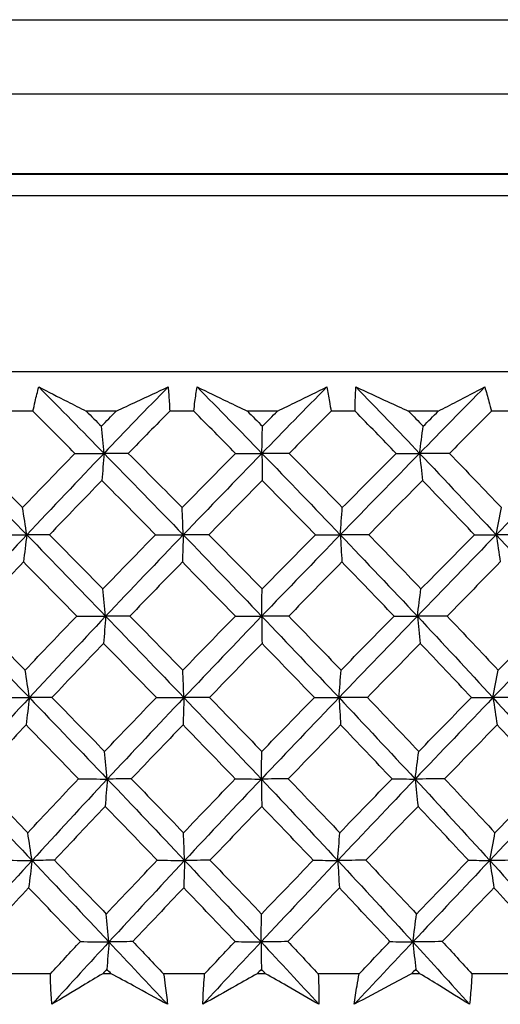
# Model space of a CAD drawing. Units: millimetres. Extents: x 24 to 867, y 24 to 606.
# Drawn here: x 737 to 742, y 447 to 457 of the extents above; entities that cross this region are included whole.
import ezdxf

# ---------------------------------------------------------------- set-up
doc = ezdxf.new("R2010")
doc.units = ezdxf.units.MM
doc.header["$LTSCALE"] = 0.54
doc.layers.add('Visible (ISO)', color=7, linetype='Continuous', lineweight=25)
doc.layers.add('Visible Narrow (ISO)', color=7, linetype='Continuous', lineweight=25)

msp = doc.modelspace()

# ---------------------------------------------------------------- linework, layer by layer
at = {"layer": 'Visible (ISO)'}
for p, q in [((713.18251, 456.52832), (765.54855, 456.52832)), ((764.86367, 455.84344), (713.86739, 455.84344)), ((716.54053, 455.10514), (762.19053, 455.10514)), ((753.61553, 453.28154), (725.11553, 453.28154)), ((737.47638, 452.92013), (737.25638, 452.92013)), ((738.24285, 452.92013), (737.96785, 452.92013)), ((738.95877, 452.92013), (738.73671, 452.92013)), ((739.72959, 452.92013), (739.45353, 452.92013)), ((740.44561, 452.92013), (740.22393, 452.92013)), ((741.21233, 452.92013), (740.93825, 452.92013)), ((741.92062, 452.92013), (741.70174, 452.92013)), ((737.63717, 447.73589), (737.26206, 447.73589)), ((738.19636, 447.73589), (738.11901, 447.73589)), ((739.05861, 447.73589), (738.67998, 447.73589)), ((739.621, 447.73589), (739.54335, 447.73589)), ((740.48341, 447.73589), (740.10542, 447.73589)), ((741.04283, 447.73589), (740.96574, 447.73589)), ((741.89597, 447.73589), (741.52275, 447.73589))]:
    msp.add_line(p, q, dxfattribs=at)
for points, knots in [([(737.47638, 452.92013), (737.48273, 452.94972), (737.48939, 452.97931), (737.50699, 453.05411), (737.51834, 453.09932), (737.5304, 453.14447)], [0.006777386, 0.006777386, 0.006777386, 0.006777386, 0.019355209, 0.019355209, 0.038601825, 0.038601825, 0.038601825, 0.038601825]), ([(737.5304, 453.14447), (737.61762, 453.09952), (737.70529, 453.05447), (737.85137, 452.97963), (737.90952, 452.9499), (737.96785, 452.92013)], [0, 0, 0, 0, 0.034025216, 0.034025216, 0.056399941, 0.056399941, 0.056399941, 0.056399941]), ([(738.24285, 452.92013), (738.30628, 452.94976), (738.36959, 452.97935), (738.52957, 453.05419), (738.62607, 453.09938), (738.72225, 453.14447)], [0.011954894, 0.011954894, 0.011954894, 0.011954894, 0.034226855, 0.034226855, 0.068354858, 0.068354858, 0.068354858, 0.068354858]), ([(738.72225, 453.14447), (738.72635, 453.09946), (738.72972, 453.05439), (738.73413, 452.97958), (738.73558, 452.94986), (738.73671, 452.92013)], [0, 0, 0, 0, 0.019188094, 0.019188094, 0.031824387, 0.031824387, 0.031824387, 0.031824387]), ([(738.95877, 452.92013), (738.96205, 452.94972), (738.96565, 452.97931), (738.97551, 453.05411), (738.98218, 453.09932), (738.98959, 453.14447)], [0.006777386, 0.006777386, 0.006777386, 0.006777386, 0.019355209, 0.019355209, 0.038601825, 0.038601825, 0.038601825, 0.038601825]), ([(738.98959, 453.14447), (739.08227, 453.09952), (739.17533, 453.05447), (739.3302, 452.97963), (739.39179, 452.9499), (739.45353, 452.92013)], [0, 0, 0, 0, 0.034025216, 0.034025216, 0.056399941, 0.056399941, 0.056399941, 0.056399941]), ([(739.72959, 452.92013), (739.79009, 452.94976), (739.85042, 452.97935), (740.0028, 453.05419), (740.0946, 453.09938), (740.18601, 453.14447)], [0.011954894, 0.011954894, 0.011954894, 0.011954894, 0.034226855, 0.034226855, 0.068354858, 0.068354858, 0.068354858, 0.068354858]), ([(740.18601, 453.14447), (740.19481, 453.09946), (740.2029, 453.05439), (740.21513, 452.97958), (740.21968, 452.94986), (740.22393, 452.92013)], [0, 0, 0, 0, 0.019188094, 0.019188094, 0.031824387, 0.031824387, 0.031824387, 0.031824387]), ([(740.44561, 452.92013), (740.4458, 452.94972), (740.44629, 452.97931), (740.4483, 453.05411), (740.45023, 453.09932), (740.4529, 453.14447)], [0.006777386, 0.006777386, 0.006777386, 0.006777386, 0.019355209, 0.019355209, 0.038601825, 0.038601825, 0.038601825, 0.038601825]), ([(740.4529, 453.14447), (740.55003, 453.09952), (740.64746, 453.05447), (740.80941, 452.97963), (740.87377, 452.9499), (740.93825, 452.92013)], [0, 0, 0, 0, 0.034025216, 0.034025216, 0.056399941, 0.056399941, 0.056399941, 0.056399941]), ([(741.21233, 452.92013), (741.26924, 452.94976), (741.32595, 452.97935), (741.46904, 453.05419), (741.55515, 453.09938), (741.64077, 453.14447)], [0.011954894, 0.011954894, 0.011954894, 0.011954894, 0.034226855, 0.034226855, 0.068354858, 0.068354858, 0.068354858, 0.068354858]), ([(741.64077, 453.14447), (741.65419, 453.09946), (741.6669, 453.05439), (741.68682, 452.97958), (741.69443, 452.94986), (741.70174, 452.92013)], [0, 0, 0, 0, 0.019188094, 0.019188094, 0.031824387, 0.031824387, 0.031824387, 0.031824387]), ([(737.65065, 447.45396), (737.64641, 447.51042), (737.64311, 447.56686), (737.63913, 447.66082), (737.63795, 447.69836), (737.63717, 447.73589)], [0, 0, 0, 0, 0.023970685, 0.023970685, 0.039936909, 0.039936909, 0.039936909, 0.039936909]), ([(738.11901, 447.73589), (738.05695, 447.69891), (737.99516, 447.66194), (737.83863, 447.56792), (737.74429, 447.51091), (737.65065, 447.45396)], [0.013880278, 0.013880278, 0.013880278, 0.013880278, 0.039081152, 0.039081152, 0.078023446, 0.078023446, 0.078023446, 0.078023446]), ([(738.71663, 447.45396), (738.61266, 447.51065), (738.50817, 447.5674), (738.33446, 447.66142), (738.26551, 447.69864), (738.19636, 447.73589)], [0, 0, 0, 0, 0.038763247, 0.038763247, 0.06414314, 0.06414314, 0.06414314, 0.06414314]), ([(738.67998, 447.73589), (738.68583, 447.69864), (738.6913, 447.66137), (738.70405, 447.56742), (738.71082, 447.5107), (738.71663, 447.45396)], [0.008421493, 0.008421493, 0.008421493, 0.008421493, 0.024269226, 0.024269226, 0.048358573, 0.048358573, 0.048358573, 0.048358573]), ([(739.04248, 447.45396), (739.04416, 447.51042), (739.04678, 447.56686), (739.05268, 447.66082), (739.05544, 447.69836), (739.05861, 447.73589)], [0, 0, 0, 0, 0.023970685, 0.023970685, 0.039936909, 0.039936909, 0.039936909, 0.039936909]), ([(739.54335, 447.73589), (739.47714, 447.69891), (739.41117, 447.66194), (739.24387, 447.56792), (739.14288, 447.51091), (739.04248, 447.45396)], [0.013880278, 0.013880278, 0.013880278, 0.013880278, 0.039081152, 0.039081152, 0.078023446, 0.078023446, 0.078023446, 0.078023446]), ([(740.11255, 447.45396), (740.01455, 447.51065), (739.91592, 447.5674), (739.75171, 447.66142), (739.68648, 447.69864), (739.621, 447.73589)], [0, 0, 0, 0, 0.038763247, 0.038763247, 0.06414314, 0.06414314, 0.06414314, 0.06414314]), ([(740.10542, 447.73589), (740.10737, 447.69864), (740.10893, 447.66137), (740.11184, 447.56742), (740.11268, 447.5107), (740.11255, 447.45396)], [0.008421493, 0.008421493, 0.008421493, 0.008421493, 0.024269226, 0.024269226, 0.048358573, 0.048358573, 0.048358573, 0.048358573]), ([(740.43786, 447.45396), (740.44543, 447.51042), (740.45395, 447.56686), (740.46965, 447.66082), (740.47634, 447.69836), (740.48341, 447.73589)], [0, 0, 0, 0, 0.023970685, 0.023970685, 0.039936909, 0.039936909, 0.039936909, 0.039936909]), ([(740.96574, 447.73589), (740.89612, 447.69891), (740.82669, 447.66194), (740.65045, 447.56792), (740.54392, 447.51091), (740.43786, 447.45396)], [0.013880278, 0.013880278, 0.013880278, 0.013880278, 0.039081152, 0.039081152, 0.078023446, 0.078023446, 0.078023446, 0.078023446]), ([(741.50029, 447.45396), (741.40933, 447.51065), (741.31764, 447.5674), (741.16474, 447.66142), (741.10393, 447.69864), (741.04283, 447.73589)], [0, 0, 0, 0, 0.038763247, 0.038763247, 0.06414314, 0.06414314, 0.06414314, 0.06414314]), ([(741.52275, 447.73589), (741.52078, 447.69864), (741.51842, 447.66137), (741.51146, 447.56742), (741.50635, 447.5107), (741.50029, 447.45396)], [0.008421493, 0.008421493, 0.008421493, 0.008421493, 0.024269226, 0.024269226, 0.048358573, 0.048358573, 0.048358573, 0.048358573])]:
    msp.add_open_spline(points, degree=3, knots=knots, dxfattribs=at)
for points in [[(737.5304, 453.14447), (737.73121, 452.94006), (737.93161, 452.73563), (738.13139, 452.53121)], [(738.72225, 453.14447), (738.52405, 452.94005), (738.32703, 452.73563), (738.13139, 452.53121)], [(738.98959, 453.14447), (739.18962, 452.94006), (739.38879, 452.73563), (739.58689, 452.53121)], [(740.18601, 453.14447), (739.98549, 452.94005), (739.78573, 452.73563), (739.58689, 452.53121)], [(740.4529, 453.14447), (740.64996, 452.94006), (740.84572, 452.73563), (741.03997, 452.53121)], [(741.64077, 453.14447), (741.44015, 452.94005), (741.23982, 452.73563), (741.03997, 452.53121)], [(737.86337, 452.53155), (737.73455, 452.6611), (737.60554, 452.79062), (737.47638, 452.92013)], [(737.96785, 452.92013), (738.01416, 452.87379), (738.06045, 452.82745), (738.1067, 452.78111)], [(738.1067, 452.78111), (738.15203, 452.82746), (738.19741, 452.8738), (738.24285, 452.92013)], [(738.73671, 452.92013), (738.60922, 452.79069), (738.48213, 452.66117), (738.35546, 452.53155)], [(739.34384, 452.53155), (739.21584, 452.6611), (739.08747, 452.79062), (738.95877, 452.92013)], [(739.45353, 452.92013), (739.49951, 452.87379), (739.54544, 452.82745), (739.59132, 452.78111)], [(739.59132, 452.78111), (739.63737, 452.82746), (739.68346, 452.8738), (739.72959, 452.92013)], [(740.22393, 452.92013), (740.09501, 452.79069), (739.96629, 452.66117), (739.83782, 452.53155)], [(740.82456, 452.53155), (740.69878, 452.6611), (740.57246, 452.79062), (740.44561, 452.92013)], [(740.93825, 452.92013), (740.9834, 452.87379), (741.02847, 452.82745), (741.07346, 452.78111)], [(741.07346, 452.78111), (741.11974, 452.82746), (741.16603, 452.8738), (741.21233, 452.92013)], [(741.70174, 452.92013), (741.57279, 452.79069), (741.44387, 452.66117), (741.31501, 452.53155)], [(738.13139, 452.53121), (738.12325, 452.61567), (738.11502, 452.69896), (738.1067, 452.78111)], [(739.58689, 452.53121), (739.58835, 452.61567), (739.58983, 452.69896), (739.59132, 452.78111)], [(741.03997, 452.53121), (741.05101, 452.61567), (741.06217, 452.69896), (741.07346, 452.78111)], [(736.68941, 452.53121), (736.93321, 452.2811), (737.17677, 452.031), (737.41974, 451.78088)], [(736.88416, 452.53155), (737.04976, 452.36505), (737.21525, 452.19851), (737.38056, 452.03189)], [(737.38056, 452.03189), (737.54062, 452.1986), (737.70158, 452.36515), (737.86337, 452.53155)], [(738.13139, 452.53121), (737.89202, 452.2811), (737.6547, 452.03099), (737.41974, 451.78088)], [(737.86337, 452.53155), (737.9527, 452.53144), (738.04205, 452.53133), (738.13139, 452.53121)], [(738.13139, 452.53121), (738.12495, 452.4469), (738.1184, 452.36367), (738.11175, 452.28149)], [(738.35546, 452.53155), (738.28077, 452.53144), (738.20608, 452.53133), (738.13139, 452.53121)], [(738.13139, 452.53121), (738.37582, 452.2811), (738.61931, 452.031), (738.86156, 451.78088)], [(738.35546, 452.53155), (738.52121, 452.36505), (738.68655, 452.19851), (738.85141, 452.03189)], [(738.85141, 452.03189), (739.01497, 452.1986), (739.17914, 452.36515), (739.34384, 452.53155)], [(739.58689, 452.53121), (739.34361, 452.2811), (739.10172, 452.03099), (738.86156, 451.78088)], [(739.34384, 452.53155), (739.42485, 452.53144), (739.50588, 452.53133), (739.58689, 452.53121)], [(739.83782, 452.53155), (739.75418, 452.53144), (739.67053, 452.53133), (739.58689, 452.53121)], [(739.58689, 452.53121), (739.58805, 452.4469), (739.58922, 452.36367), (739.59041, 452.28149)], [(739.58689, 452.53121), (739.82926, 452.2811), (740.07004, 452.031), (740.3089, 451.78088)], [(739.83782, 452.53155), (740.00192, 452.36505), (740.1653, 452.19851), (740.3279, 452.03189)], [(741.03997, 452.53121), (740.79545, 452.2811), (740.55164, 452.03099), (740.3089, 451.78088)], [(740.3279, 452.03189), (740.49317, 452.1986), (740.65875, 452.36515), (740.82456, 452.53155)], [(740.82456, 452.53155), (740.89636, 452.53144), (740.96816, 452.53133), (741.03997, 452.53121)], [(741.31501, 452.53155), (741.22333, 452.53144), (741.13164, 452.53133), (741.03997, 452.53121)], [(741.03997, 452.53121), (741.0487, 452.4469), (741.05759, 452.36367), (741.06661, 452.28149)], [(741.03997, 452.53121), (741.27763, 452.2811), (741.51304, 452.031), (741.7459, 451.78088)], [(741.31501, 452.53155), (741.47565, 452.36505), (741.63528, 452.19851), (741.79384, 452.03189)], [(742.4747, 452.53121), (742.23162, 452.2811), (741.98857, 452.03099), (741.7459, 451.78088)], [(738.11175, 452.28149), (737.94993, 452.115), (737.78889, 451.94837), (737.62871, 451.78157)], [(738.60641, 451.78157), (738.44192, 451.94829), (738.27701, 452.11492), (738.11175, 452.28149)], [(739.59041, 452.28149), (739.42599, 452.115), (739.26204, 451.94837), (739.09865, 451.78157)], [(740.08009, 451.78157), (739.91756, 451.94829), (739.75431, 452.11492), (739.59041, 452.28149)], [(741.06661, 452.28149), (740.90138, 452.115), (740.73632, 451.94837), (740.57152, 451.78157)], [(741.54595, 451.78157), (741.38716, 451.94829), (741.22736, 452.11492), (741.06661, 452.28149)], [(737.41974, 451.78088), (737.40683, 451.86572), (737.39377, 451.94938), (737.38056, 452.03189)], [(738.86156, 451.78088), (738.85821, 451.86572), (738.85483, 451.94938), (738.85141, 452.03189)], [(740.3089, 451.78088), (740.31516, 451.86572), (740.32149, 451.94938), (740.3279, 452.03189)], [(741.7459, 451.78088), (741.7617, 451.86572), (741.77768, 451.94938), (741.79384, 452.03189)], [(737.41974, 451.78088), (737.18479, 451.53077), (736.9522, 451.28066), (736.72229, 451.03055)], [(737.14104, 451.78157), (737.23393, 451.78135), (737.32684, 451.78112), (737.41974, 451.78088)], [(737.41974, 451.78088), (737.40953, 451.69642), (737.39915, 451.61304), (737.38859, 451.53074)], [(737.62871, 451.78157), (737.55907, 451.78135), (737.4894, 451.78112), (737.41974, 451.78088)], [(737.41974, 451.78088), (737.66272, 451.53077), (737.90509, 451.28067), (738.14655, 451.03055)], [(737.62871, 451.78157), (737.79333, 451.61537), (737.95773, 451.44908), (738.12184, 451.28269)], [(738.12184, 451.28269), (738.28264, 451.44914), (738.44418, 451.61542), (738.60641, 451.78157)], [(738.86156, 451.78088), (738.62139, 451.53077), (738.38295, 451.28066), (738.14655, 451.03055)], [(738.60641, 451.78157), (738.69145, 451.78135), (738.77651, 451.78112), (738.86156, 451.78088)], [(738.86156, 451.78088), (738.85891, 451.69642), (738.85623, 451.61304), (738.85349, 451.53074)], [(739.09865, 451.78157), (739.01963, 451.78135), (738.94059, 451.78112), (738.86156, 451.78088)], [(738.86156, 451.78088), (739.10381, 451.53077), (739.34478, 451.28067), (739.58417, 451.03055)], [(739.09865, 451.78157), (739.26251, 451.61537), (739.42586, 451.44908), (739.5886, 451.28269)], [(740.3089, 451.78088), (740.06615, 451.53077), (739.82447, 451.28066), (739.58417, 451.03055)], [(739.5886, 451.28269), (739.752, 451.44914), (739.91586, 451.61542), (740.08009, 451.78157)], [(740.08009, 451.78157), (740.15635, 451.78135), (740.23263, 451.78112), (740.3089, 451.78088)], [(740.57152, 451.78157), (740.48399, 451.78135), (740.39644, 451.78112), (740.3089, 451.78088)], [(740.3089, 451.78088), (740.31385, 451.69642), (740.31888, 451.61304), (740.324, 451.53074)], [(740.3089, 451.78088), (740.54776, 451.53077), (740.78469, 451.28067), (741.01939, 451.03055)], [(740.57152, 451.78157), (740.73283, 451.61537), (740.89332, 451.44908), (741.05292, 451.28269)], [(741.7459, 451.78088), (741.50323, 451.53077), (741.26096, 451.28066), (741.01939, 451.03055)], [(741.05292, 451.28269), (741.21714, 451.44914), (741.3815, 451.61542), (741.54595, 451.78157)], [(741.54595, 451.78157), (741.61259, 451.78135), (741.67925, 451.78112), (741.7459, 451.78088)], [(742.03117, 451.78157), (741.93609, 451.78135), (741.84099, 451.78112), (741.7459, 451.78088)], [(741.7459, 451.78088), (741.75839, 451.69642), (741.7711, 451.61304), (741.78401, 451.53074)], [(741.7459, 451.78088), (741.97876, 451.53077), (742.20905, 451.28067), (742.4365, 451.03055)], [(737.38859, 451.53074), (737.22998, 451.3645), (737.07229, 451.19813), (736.91559, 451.03159)], [(737.87998, 451.03159), (737.71639, 451.19809), (737.55257, 451.36446), (737.38859, 451.53074)], [(738.85349, 451.53074), (738.69139, 451.3645), (738.52992, 451.19813), (738.36916, 451.03159)], [(739.34259, 451.03159), (739.18007, 451.19809), (739.01701, 451.36446), (738.85349, 451.53074)], [(740.324, 451.53074), (740.16019, 451.3645), (739.99671, 451.19813), (739.83364, 451.03159)], [(740.80545, 451.03159), (740.64577, 451.19809), (740.48526, 451.36446), (740.324, 451.53074)], [(741.78401, 451.53074), (741.62028, 451.3645), (741.45658, 451.19813), (741.29299, 451.03159)], [(738.14655, 451.03055), (738.13841, 451.11578), (738.13017, 451.19981), (738.12184, 451.28269)], [(739.58417, 451.03055), (739.58563, 451.11578), (739.58711, 451.19981), (739.5886, 451.28269)], [(741.01939, 451.03055), (741.03044, 451.11578), (741.04162, 451.19981), (741.05292, 451.28269)], [(736.72229, 451.03055), (736.96317, 450.78042), (737.20377, 450.53033), (737.4438, 450.2802)], [(736.91559, 451.03159), (737.07864, 450.86569), (737.24166, 450.69967), (737.40458, 450.53349)], [(737.40458, 450.53349), (737.56218, 450.69968), (737.72067, 450.8657), (737.87998, 451.03159)], [(738.14655, 451.03055), (737.91015, 450.78043), (737.6758, 450.53033), (737.4438, 450.2802)], [(737.87998, 451.03159), (737.96882, 451.03125), (738.05769, 451.0309), (738.14655, 451.03055)], [(738.14655, 451.03055), (738.14012, 450.94593), (738.13357, 450.86241), (738.12692, 450.77997)], [(738.36916, 451.03159), (738.29497, 451.03125), (738.22076, 451.0309), (738.14655, 451.03055)], [(738.14655, 451.03055), (738.38801, 450.78042), (738.62852, 450.53033), (738.86779, 450.2802)], [(738.36916, 451.03159), (738.53234, 450.86569), (738.69519, 450.69967), (738.85763, 450.53349)], [(738.85763, 450.53349), (739.01871, 450.69968), (739.18038, 450.8657), (739.34259, 451.03159)], [(739.58417, 451.03055), (739.34387, 450.78043), (739.10498, 450.53033), (738.86779, 450.2802)], [(739.34259, 451.03159), (739.4231, 451.03125), (739.50364, 451.0309), (739.58417, 451.03055)], [(739.83364, 451.03159), (739.7505, 451.03125), (739.66733, 451.0309), (739.58417, 451.03055)], [(739.58417, 451.03055), (739.58532, 450.94593), (739.5865, 450.86241), (739.58769, 450.77997)], [(739.58417, 451.03055), (739.82357, 450.78042), (740.06134, 450.53033), (740.29724, 450.2802)], [(739.83364, 451.03159), (739.99516, 450.86569), (740.15606, 450.69967), (740.31625, 450.53349)], [(741.01939, 451.03055), (740.77783, 450.78043), (740.53701, 450.53033), (740.29724, 450.2802)], [(740.31625, 450.53349), (740.47904, 450.69968), (740.64213, 450.8657), (740.80545, 451.03159)], [(740.80545, 451.03159), (740.87675, 451.03125), (740.94807, 451.0309), (741.01939, 451.03055)], [(741.29299, 451.03159), (741.20181, 451.03125), (741.1106, 451.0309), (741.01939, 451.03055)], [(741.01939, 451.03055), (741.02812, 450.94593), (741.037, 450.86241), (741.04603, 450.77997)], [(741.01939, 451.03055), (741.2541, 450.78042), (741.48655, 450.53033), (741.71648, 450.2802)], [(741.29299, 451.03159), (741.45109, 450.86569), (741.60826, 450.69967), (741.76445, 450.53349)], [(742.4365, 451.03055), (742.19632, 450.78043), (741.95621, 450.53033), (741.71648, 450.2802)], [(741.76445, 450.53349), (741.92717, 450.69968), (742.08988, 450.8657), (742.25253, 451.03159)], [(738.12692, 450.77997), (737.96759, 450.614), (737.80903, 450.44789), (737.65131, 450.28161)], [(738.61409, 450.28161), (738.45202, 450.44789), (738.28961, 450.614), (738.12692, 450.77997)], [(739.58769, 450.77997), (739.42577, 450.614), (739.26432, 450.44789), (739.10342, 450.28161)], [(740.06989, 450.28161), (739.90977, 450.44789), (739.74902, 450.614), (739.58769, 450.77997)], [(741.04603, 450.77997), (740.88328, 450.614), (740.72071, 450.44789), (740.5584, 450.28161)], [(741.51797, 450.28161), (741.36156, 450.44789), (741.20422, 450.614), (741.04603, 450.77997)], [(737.4438, 450.2802), (737.43088, 450.36583), (737.4178, 450.45025), (737.40458, 450.53349)], [(738.86779, 450.2802), (738.86444, 450.36583), (738.86106, 450.45025), (738.85763, 450.53349)], [(740.29724, 450.2802), (740.3035, 450.36583), (740.30984, 450.45025), (740.31625, 450.53349)], [(741.71648, 450.2802), (741.73228, 450.36583), (741.74827, 450.45025), (741.76445, 450.53349)], [(737.4438, 450.2802), (737.21179, 450.03008), (736.98217, 449.77999), (736.75517, 449.52985)], [(737.16653, 450.28161), (737.25893, 450.28115), (737.35137, 450.28068), (737.4438, 450.2802)], [(737.4438, 450.2802), (737.43359, 450.19544), (737.42322, 450.11177), (737.41266, 450.02919)], [(737.65131, 450.28161), (737.58216, 450.28115), (737.51298, 450.28068), (737.4438, 450.2802)], [(737.4438, 450.2802), (737.68383, 450.03007), (737.92321, 449.77999), (738.16171, 449.52985)], [(737.65131, 450.28161), (737.81337, 450.11602), (737.97529, 449.95026), (738.13698, 449.78432)], [(738.13698, 449.78432), (738.29532, 449.95026), (738.45438, 450.11602), (738.61409, 450.28161)], [(738.86779, 450.2802), (738.6306, 450.03008), (738.39516, 449.77999), (738.16171, 449.52985)], [(738.61409, 450.28161), (738.69864, 450.28115), (738.78321, 450.28068), (738.86779, 450.2802)], [(738.86779, 450.2802), (738.86515, 450.19544), (738.86246, 450.11177), (738.85973, 450.02919)], [(739.10342, 450.28161), (739.0249, 450.28115), (738.94634, 450.28068), (738.86779, 450.2802)], [(738.86779, 450.2802), (739.10706, 450.03007), (739.34503, 449.77999), (739.58145, 449.52985)], [(739.10342, 450.28161), (739.26471, 450.11602), (739.42556, 449.95026), (739.58589, 449.78432)], [(740.29724, 450.2802), (740.05746, 450.03008), (739.81878, 449.77999), (739.58145, 449.52985)], [(739.58589, 449.78432), (739.74682, 449.95026), (739.90818, 450.11602), (740.06989, 450.28161)], [(740.06989, 450.28161), (740.14565, 450.28115), (740.22144, 450.28068), (740.29724, 450.2802)], [(740.5584, 450.28161), (740.47137, 450.28115), (740.3843, 450.28068), (740.29724, 450.2802)], [(740.29724, 450.2802), (740.30218, 450.19544), (740.30721, 450.11177), (740.31233, 450.02919)], [(740.29724, 450.2802), (740.53313, 450.03007), (740.76707, 449.77999), (740.99882, 449.52985)], [(740.5584, 450.28161), (740.71715, 450.11602), (740.87517, 449.95026), (741.03238, 449.78432)], [(741.71648, 450.2802), (741.47674, 450.03008), (741.23743, 449.77999), (740.99882, 449.52985)], [(741.03238, 449.78432), (741.19413, 449.95026), (741.35602, 450.11602), (741.51797, 450.28161)], [(741.51797, 450.28161), (741.58411, 450.28115), (741.65029, 450.28068), (741.71648, 450.2802)], [(742.00031, 450.28161), (741.90572, 450.28115), (741.81109, 450.28068), (741.71648, 450.2802)], [(741.71648, 450.2802), (741.72896, 450.19544), (741.74165, 450.11177), (741.75456, 450.02919)], [(741.71648, 450.2802), (741.94641, 450.03007), (742.17375, 449.77999), (742.3983, 449.52985)], [(737.41266, 450.02919), (737.25654, 449.86351), (737.10131, 449.69766), (736.94703, 449.53163)], [(737.89659, 449.53163), (737.73541, 449.69768), (737.57408, 449.86352), (737.41266, 450.02919)], [(738.85973, 450.02919), (738.70015, 449.86351), (738.54117, 449.69766), (738.38287, 449.53163)], [(739.34132, 449.53163), (739.18122, 449.69768), (739.02066, 449.86352), (738.85973, 450.02919)], [(740.31233, 450.02919), (740.15104, 449.86351), (739.99006, 449.69766), (739.82946, 449.53163)], [(740.78633, 449.53163), (740.62905, 449.69768), (740.47103, 449.86352), (740.31233, 450.02919)], [(741.75456, 450.02919), (741.59333, 449.86351), (741.43211, 449.69766), (741.27098, 449.53163)], [(742.21576, 449.53163), (742.06303, 449.69768), (741.90927, 449.86352), (741.75456, 450.02919)], [(738.16171, 449.52985), (738.15357, 449.61588), (738.14532, 449.70069), (738.13698, 449.78432)], [(739.58145, 449.52985), (739.58291, 449.61588), (739.58439, 449.70069), (739.58589, 449.78432)], [(740.99882, 449.52985), (741.00988, 449.61588), (741.02106, 449.70069), (741.03238, 449.78432)], [(736.75517, 449.52985), (736.99313, 449.27972), (737.23076, 449.02964), (737.46785, 448.7795)], [(736.94703, 449.53163), (737.10754, 449.36635), (737.26809, 449.20087), (737.4286, 449.03515)], [(737.4286, 449.03515), (737.58376, 449.20082), (737.73978, 449.36631), (737.89659, 449.53163)], [(738.16171, 449.52985), (737.92827, 449.27972), (737.69691, 449.02964), (737.46785, 448.7795)], [(737.89659, 449.53163), (737.98494, 449.53105), (738.07333, 449.53046), (738.16171, 449.52985)], [(738.16171, 449.52985), (738.15529, 449.44493), (738.14875, 449.36112), (738.1421, 449.2784)], [(738.38287, 449.53163), (738.30917, 449.53105), (738.23545, 449.53046), (738.16171, 449.52985)], [(738.16171, 449.52985), (738.40022, 449.27972), (738.63772, 449.02964), (738.87402, 448.7795)], [(738.38287, 449.53163), (738.54348, 449.36635), (738.70383, 449.20087), (738.86385, 449.03515)], [(738.86385, 449.03515), (739.02246, 449.20082), (739.18164, 449.36631), (739.34132, 449.53163)], [(739.58145, 449.52985), (739.34412, 449.27972), (739.10824, 449.02964), (738.87402, 448.7795)], [(739.34132, 449.53163), (739.42134, 449.53105), (739.50139, 449.53046), (739.58145, 449.52985)], [(739.82946, 449.53163), (739.74682, 449.53105), (739.66414, 449.53046), (739.58145, 449.52985)], [(739.58145, 449.52985), (739.5826, 449.44493), (739.58378, 449.36112), (739.58497, 449.2784)], [(739.58145, 449.52985), (739.81788, 449.27972), (740.05265, 449.02964), (740.28557, 448.7795)], [(739.82946, 449.53163), (739.98842, 449.36635), (740.14682, 449.20087), (740.3046, 449.03515)], [(740.99882, 449.52985), (740.76021, 449.27972), (740.52239, 449.02964), (740.28557, 448.7795)], [(740.3046, 449.03515), (740.46492, 449.20082), (740.62552, 449.36631), (740.78633, 449.53163)], [(740.78633, 449.53163), (740.85713, 449.53105), (740.92797, 449.53046), (740.99882, 449.52985)], [(741.27098, 449.53163), (741.18028, 449.53105), (741.08955, 449.53046), (740.99882, 449.52985)], [(740.99882, 449.52985), (741.00754, 449.44493), (741.01642, 449.36112), (741.02544, 449.2784)], [(740.99882, 449.52985), (741.23058, 449.27972), (741.46005, 449.02964), (741.68705, 448.7795)], [(741.27098, 449.53163), (741.42654, 449.36635), (741.58125, 449.20087), (741.73507, 449.03515)], [(742.3983, 449.52985), (742.16102, 449.27972), (741.92386, 449.02964), (741.68705, 448.7795)], [(741.73507, 449.03515), (741.89534, 449.20082), (742.05559, 449.36631), (742.21576, 449.53163)], [(738.1421, 449.2784), (737.98527, 449.11299), (737.82919, 448.94741), (737.67392, 448.78165)], [(738.62177, 448.78165), (738.46212, 448.94747), (738.30221, 449.11304), (738.1421, 449.2784)], [(739.58497, 449.2784), (739.42557, 449.11299), (739.26662, 448.94741), (739.1082, 448.78165)], [(740.05968, 448.78165), (739.90198, 448.94747), (739.74372, 449.11304), (739.58497, 449.2784)], [(741.02544, 449.2784), (740.86521, 449.11299), (740.70514, 448.94741), (740.5453, 448.78165)], [(741.48998, 448.78165), (741.33596, 448.94747), (741.18108, 449.11304), (741.02544, 449.2784)], [(737.46785, 448.7795), (737.45492, 448.86593), (737.44184, 448.95114), (737.4286, 449.03515)], [(738.87402, 448.7795), (738.87067, 448.86593), (738.86728, 448.95114), (738.86385, 449.03515)], [(740.28557, 448.7795), (740.29184, 448.86593), (740.29819, 448.95114), (740.3046, 449.03515)], [(741.68705, 448.7795), (741.70286, 448.86593), (741.71887, 448.95114), (741.73507, 449.03515)], [(737.46785, 448.7795), (737.23878, 448.52935), (737.01212, 448.27928), (736.78805, 448.02913)], [(737.19201, 448.78165), (737.28393, 448.78095), (737.37589, 448.78023), (737.46785, 448.7795)], [(737.46785, 448.7795), (737.45766, 448.69442), (737.44729, 448.61045), (737.43674, 448.52759)], [(737.67392, 448.78165), (737.60526, 448.78095), (737.53656, 448.78023), (737.46785, 448.7795)], [(737.46785, 448.7795), (737.70494, 448.52935), (737.94134, 448.27928), (738.17688, 448.02913)], [(737.67392, 448.78165), (737.83342, 448.61668), (737.99285, 448.45148), (738.15212, 448.286)], [(738.15212, 448.286), (738.30798, 448.45139), (738.46455, 448.6166), (738.62177, 448.78165)], [(738.87402, 448.7795), (738.6398, 448.52935), (738.40735, 448.27928), (738.17688, 448.02913)], [(738.62177, 448.78165), (738.70582, 448.78095), (738.78992, 448.78023), (738.87402, 448.7795)], [(738.87402, 448.7795), (738.87138, 448.69442), (738.86869, 448.61045), (738.86596, 448.52759)], [(739.1082, 448.78165), (739.03017, 448.78095), (738.9521, 448.78023), (738.87402, 448.7795)], [(738.87402, 448.7795), (739.11032, 448.52935), (739.34529, 448.27928), (739.57873, 448.02913)], [(739.1082, 448.78165), (739.26691, 448.61668), (739.42526, 448.45148), (739.58317, 448.286)], [(740.28557, 448.7795), (740.04876, 448.52935), (739.81308, 448.27928), (739.57873, 448.02913)], [(739.58317, 448.286), (739.7416, 448.45139), (739.90046, 448.6166), (740.05968, 448.78165)], [(740.05968, 448.78165), (740.13495, 448.78095), (740.21025, 448.78023), (740.28557, 448.7795)], [(740.5453, 448.78165), (740.45875, 448.78095), (740.37217, 448.78023), (740.28557, 448.7795)], [(740.28557, 448.7795), (740.29052, 448.69442), (740.29554, 448.61045), (740.30066, 448.52759)], [(740.28557, 448.7795), (740.5185, 448.52935), (740.74945, 448.27928), (740.97825, 448.02913)], [(740.5453, 448.78165), (740.70149, 448.61668), (740.85702, 448.45148), (741.01183, 448.286)], [(741.68705, 448.7795), (741.45024, 448.52935), (741.21391, 448.27928), (740.97825, 448.02913)], [(741.01183, 448.286), (741.1711, 448.45139), (741.33051, 448.6166), (741.48998, 448.78165)], [(741.48998, 448.78165), (741.55564, 448.78095), (741.62134, 448.78023), (741.68705, 448.7795)], [(741.96947, 448.78165), (741.87535, 448.78095), (741.7812, 448.78023), (741.68705, 448.7795)], [(741.68705, 448.7795), (741.69952, 448.69442), (741.71221, 448.61045), (741.72511, 448.52759)], [(741.68705, 448.7795), (741.91405, 448.52935), (742.13845, 448.27928), (742.3601, 448.02913)], [(737.43674, 448.52759), (737.28308, 448.36246), (737.13031, 448.19716), (736.97849, 448.03167)], [(737.91318, 448.03167), (737.75443, 448.19725), (737.59559, 448.36255), (737.43674, 448.52759)], [(738.86596, 448.52759), (738.70888, 448.36246), (738.5524, 448.19716), (738.39659, 448.03167)], [(739.34005, 448.03167), (739.18237, 448.19725), (739.02432, 448.36255), (738.86596, 448.52759)], [(740.30066, 448.52759), (740.14187, 448.36246), (739.9834, 448.19716), (739.8253, 448.03167)], [(740.76719, 448.03167), (740.61232, 448.19725), (740.45679, 448.36255), (740.30066, 448.52759)], [(741.72511, 448.52759), (741.56636, 448.36246), (741.40763, 448.19716), (741.24898, 448.03167)], [(742.17898, 448.03167), (742.02861, 448.19725), (741.8773, 448.36255), (741.72511, 448.52759)], [(738.17688, 448.02913), (738.16873, 448.11598), (738.16047, 448.20159), (738.15212, 448.286)], [(739.57873, 448.02913), (739.58019, 448.11598), (739.58167, 448.20159), (739.58317, 448.286)], [(740.97825, 448.02913), (740.98931, 448.11598), (741.0005, 448.20159), (741.01183, 448.286)], [(737.63717, 447.73589), (737.72888, 447.83455), (737.82089, 447.93314), (737.91318, 448.03167)], [(738.17688, 448.02913), (738.00021, 447.83739), (737.82477, 447.64569), (737.65065, 447.45396)], [(737.91318, 448.03167), (738.00105, 448.03085), (738.08896, 448.03), (738.17688, 448.02913)], [(738.17688, 448.02913), (738.17045, 447.94389), (738.16392, 447.85978), (738.15727, 447.77678)], [(738.39659, 448.03167), (738.32338, 448.03085), (738.25014, 448.03), (738.17688, 448.02913)], [(738.17688, 448.02913), (738.35742, 447.83739), (738.53735, 447.6457), (738.71663, 447.45396)], [(738.39659, 448.03167), (738.49112, 447.93318), (738.58559, 447.83459), (738.67998, 447.73589)], [(739.57873, 448.02913), (739.3991, 447.83739), (739.22032, 447.64569), (739.04248, 447.45396)], [(739.05861, 447.73589), (739.15223, 447.83455), (739.24605, 447.93314), (739.34005, 448.03167)], [(739.34005, 448.03167), (739.41958, 448.03085), (739.49915, 448.03), (739.57873, 448.02913)], [(739.8253, 448.03167), (739.74314, 448.03085), (739.66094, 448.03), (739.57873, 448.02913)], [(739.57873, 448.02913), (739.57988, 447.94389), (739.58106, 447.85978), (739.58225, 447.77678)], [(739.57873, 448.02913), (739.75767, 447.83739), (739.93562, 447.6457), (740.11255, 447.45396)], [(739.8253, 448.03167), (739.91885, 447.93318), (740.01223, 447.83459), (740.10542, 447.73589)], [(740.97825, 448.02913), (740.79761, 447.83739), (740.61745, 447.64569), (740.43786, 447.45396)], [(740.48341, 447.73589), (740.57792, 447.83455), (740.67252, 447.93314), (740.76719, 448.03167)], [(740.76719, 448.03167), (740.83751, 448.03085), (740.90787, 448.03), (740.97825, 448.02913)], [(741.24898, 448.03167), (741.15877, 448.03085), (741.06851, 448.03), (740.97825, 448.02913)], [(740.97825, 448.02913), (740.98696, 447.94389), (740.99583, 447.85978), (741.00485, 447.77678)], [(740.97825, 448.02913), (741.15363, 447.83739), (741.32765, 447.6457), (741.50029, 447.45396)], [(741.24898, 448.03167), (741.34051, 447.93318), (741.43177, 447.83459), (741.52275, 447.73589)], [(738.15727, 447.77678), (738.14451, 447.76315), (738.13176, 447.74952), (738.11901, 447.73589)], [(738.19636, 447.73589), (738.18333, 447.74952), (738.1703, 447.76315), (738.15727, 447.77678)], [(739.58225, 447.77678), (739.56928, 447.76315), (739.55631, 447.74952), (739.54335, 447.73589)], [(739.621, 447.73589), (739.60808, 447.74952), (739.59517, 447.76315), (739.58225, 447.77678)], [(741.00485, 447.77678), (740.99181, 447.76315), (740.97878, 447.74952), (740.96574, 447.73589)], [(741.04283, 447.73589), (741.03018, 447.74952), (741.01752, 447.76315), (741.00485, 447.77678)]]:
    msp.add_open_spline(points, degree=3, dxfattribs=at)
at = {"layer": 'Visible Narrow (ISO)'}
for p, q in [((716.48969, 455.11171), (762.24136, 455.11171)), ((761.46389, 454.90446), (717.26717, 454.90446))]:
    msp.add_line(p, q, dxfattribs=at)

doc.saveas('drawing.dxf')
